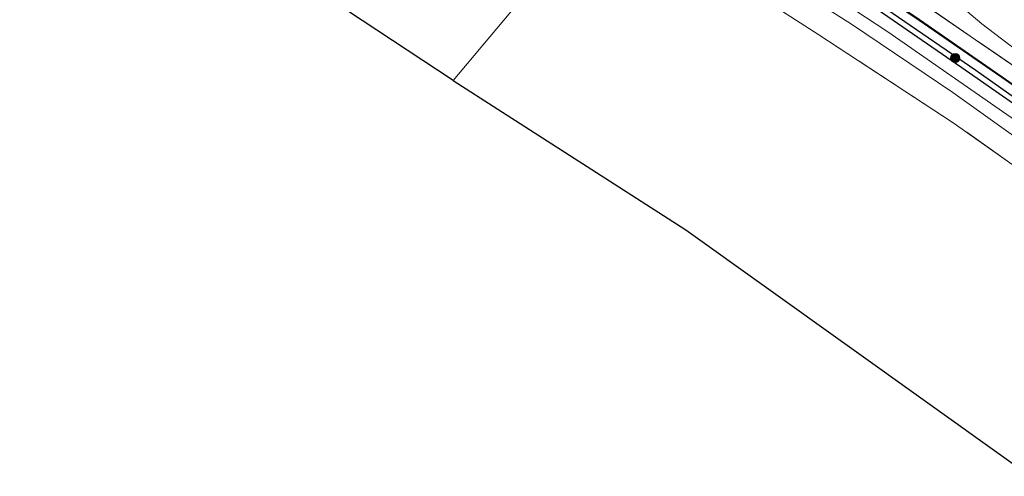
# Model space of a CAD drawing. Units: metres. Extents: x 180000 to 190000, y 466229 to 468625.
# Drawn here: x 186029 to 186187, y 466979 to 467052 of the extents above; entities that cross this region are included whole.
import ezdxf

# ---------------------------------------------------------------- set-up
doc = ezdxf.new("R2010")
doc.units = ezdxf.units.M
doc.linetypes.add('IE-TERREINAFSCHEIDING', pattern=[10, 8, -2])
doc.layers.get('0').update_dxf_attribs({"lineweight": 25})
for name, color, linetype, lineweight in [('B-ME-GR-BOMENSTRUIKEN-GV-B6', 93, 'Continuous', 18), ('B-ME-GR-BOOM-S-B1', 93, 'Continuous', 18), ('B-ME-GR-STRUIKEN-GV-B6', 93, 'Continuous', 18), ('B-ME-GW-KRUINLIJN-L-B1', 93, 'Continuous', 18), ('B-ME-IE-GRASLAND-GV-B6', 93, 'Continuous', 18), ('B-ME-IE-GRONDWERKLIJN-GROND_INGERICHT-GV-B6', 253, 'Continuous', 18), ('B-ME-IE-HULPGEOMETRIE-L-B1', 53, 'Continuous', 18), ('B-ME-IE-TERREINAFSCHEIDING-RASTERHEKWERK-L-B1', 8, 'IE-TERREINAFSCHEIDING', 18), ('B-ME-VH-VERH_SOORT-ONVERHARD-GV-B6', 8, 'Continuous', 18)]:
    doc.layers.add(name, color=color, linetype=linetype, lineweight=lineweight)
for name, color, linetype in [('B-ME-GW-INSTEEKWATERGANG-L-B1', 10, 'Continuous'), ('B-ME-GW-WATERGANG-GREPPEL-L-B1', 10, 'Continuous'), ('B-ME-KG-KADASTRAAL-OPNAMEDTMGRENS-L-B1', 10, 'Continuous')]:
    doc.layers.add(name, color=color, linetype=linetype)

# ---------------------------------------------------------------- blocks, each defined once
blk = doc.blocks.new('boom')
h = blk.add_hatch(color=256)
edge = h.paths.add_edge_path()
edge.add_arc((0, 0), 0.75, 0, 360)
blk.add_circle((0, 0), 0.75)

msp = doc.modelspace()

# ---------------------------------------------------------------- linework, layer by layer
at = {"layer": 'B-ME-GR-BOMENSTRUIKEN-GV-B6'}
for points in [[(186132.166, 467082.87, 71.979), (186137.893, 467089.691, 71.94), (186138.373, 467089.38, 71.937), (186143.899, 467085.468, 71.866), (186148.609, 467082.199, 71.891), (186151.913, 467079.453, 71.949), (186155.301, 467076.378, 71.974), (186160.116, 467071.897, 72.218), (186167.188, 467065.34, 72.375), (186174.954, 467058.632, 72.507), (186178.662, 467055.379, 72.549), (186183.089, 467051.662, 72.635), (186197.209, 467040.859, 72.755)], [(186132.166, 467082.87, 71.979), (186162.213, 467062.761, 72.351), (186197.334, 467038.618, 72.991), (186207.482, 467031.486, 73.023), (186247.6636, 467002.5312, 73.0229), (186248.672, 467001.241, 73.276), (186257.452, 466989.045, 73.361), (186258.145, 466989.03, 73.292), (186254.968, 466988.885, 73.279), (186251.963, 466993.297, 73.253), (186248.979, 466997.482, 73.212), (186243.233, 467002.494, 73.16), (186233.249, 467009.839, 73.058), (186218.071, 467020.875, 73.056), (186202.075, 467032.087, 73.025), (186186.323, 467043.164, 72.818), (186173.069, 467052.321, 72.472), (186157.13, 467063.187, 72.257), (186130.421, 467080.792, 71.618), (186132.166, 467082.87, 71.979)], [(186197.334, 467038.618, 72.991), (186162.213, 467062.761, 72.351), (186132.166, 467082.87, 71.979)]]:
    msp.add_polyline3d(points, dxfattribs=at)
at = {"layer": 'B-ME-GR-STRUIKEN-GV-B6'}
msp.add_polyline3d([(186197.209, 467040.859, 72.755), (186183.089, 467051.662, 72.635), (186178.662, 467055.379, 72.549), (186174.954, 467058.632, 72.507), (186167.188, 467065.34, 72.375), (186160.116, 467071.897, 72.218), (186155.301, 467076.378, 71.974), (186151.913, 467079.453, 71.949), (186148.609, 467082.199, 71.891), (186143.899, 467085.468, 71.866), (186138.373, 467089.38, 71.937), (186137.893, 467089.691, 71.94), (186156.197, 467111.533, 60.106), (186170.084, 467101.676, 60.15), (186188.437, 467089.839, 60.034)], dxfattribs=at)
at = {"layer": 'B-ME-GW-INSTEEKWATERGANG-L-B1'}
msp.add_polyline3d([(186130.366, 467080.708, 71.618), (186157.075, 467063.104, 72.257), (186173.013, 467052.239, 72.472), (186186.266, 467043.082, 72.818), (186202.018, 467032.005, 73.025), (186218.013, 467020.794, 73.056), (186233.19, 467009.759, 73.058), (186243.17, 467002.416, 73.16), (186248.904, 466997.415, 73.212), (186251.866, 466993.261, 73.253), (186252.005, 466991.937, 73.173), (186251.691, 466991.287, 73.084), (186251.299, 466991.189, 73.115), (186250.541, 466991.683, 73.228), (186247.285, 466995.668, 73.218), (186243.349, 466999.14, 73.28), (186234.851, 467005.603, 73.313), (186226.14, 467011.81, 73.299), (186199.583, 467030.831, 72.976), (186179.856, 467044.591, 72.64), (186156.133, 467060.985, 72.117), (186129.015, 467079.096, 72.033)], dxfattribs=at)
at = {"layer": 'B-ME-GW-KRUINLIJN-L-B1'}
msp.add_polyline3d([(186256.479, 467004.466, 72.971), (186253.674, 467003.849, 73.024), (186251.783, 467004.337, 73.049), (186248.651, 467006.22, 73.032), (186244.563, 467008.739, 72.921), (186237.044, 467013.274, 72.921), (186229.46, 467017.23, 73.094), (186221.362, 467022.683, 73.127), (186213.233, 467028.741, 72.958), (186204.948, 467035.114, 72.908), (186197.209, 467040.859, 72.755), (186183.089, 467051.662, 72.635), (186178.662, 467055.379, 72.549), (186174.954, 467058.632, 72.507), (186167.188, 467065.34, 72.375), (186160.116, 467071.897, 72.218), (186155.301, 467076.378, 71.974), (186151.913, 467079.453, 71.949), (186148.609, 467082.199, 71.891), (186143.899, 467085.468, 71.866), (186138.373, 467089.38, 71.937), (186137.893, 467089.691, 71.94)], dxfattribs=at)
at = {"layer": 'B-ME-GW-WATERGANG-GREPPEL-L-B1'}
msp.add_polyline3d([(186250.746, 466992.581, 73.02), (186247.563, 466996.373, 72.945), (186243.676, 466999.849, 72.939), (186235.936, 467006.007, 72.957), (186224.904, 467013.919, 72.709), (186182.118, 467044.136, 72.201), (186156.479, 467061.823, 71.713), (186129.686, 467079.898, 71.606)], dxfattribs=at)
at = {"layer": 'B-ME-IE-GRASLAND-GV-B6'}
for points in [[(186250.746, 466992.581, 73.02), (186251.691, 466991.287, 73.084), (186251.299, 466991.189, 73.115), (186250.541, 466991.683, 73.228), (186247.285, 466995.668, 73.218), (186243.349, 466999.14, 73.28), (186234.851, 467005.603, 73.313), (186226.14, 467011.81, 73.299), (186199.583, 467030.831, 72.976), (186179.856, 467044.591, 72.64), (186156.133, 467060.985, 72.117), (186129.015, 467079.096, 72.033), (186129.686, 467079.898, 71.606), (186156.479, 467061.823, 71.713), (186182.118, 467044.136, 72.201), (186224.904, 467013.919, 72.709), (186235.936, 467006.007, 72.957), (186243.676, 466999.849, 72.939), (186247.563, 466996.373, 72.945), (186250.746, 466992.581, 73.02)], [(186250.746, 466992.581, 73.02), (186247.563, 466996.373, 72.945), (186243.676, 466999.849, 72.939), (186235.936, 467006.007, 72.957), (186224.904, 467013.919, 72.709), (186182.118, 467044.136, 72.201), (186156.479, 467061.823, 71.713), (186129.686, 467079.898, 71.606), (186130.366, 467080.708, 71.618), (186157.075, 467063.104, 72.257), (186173.013, 467052.239, 72.472), (186186.266, 467043.082, 72.818), (186202.018, 467032.005, 73.025), (186218.013, 467020.794, 73.056), (186233.19, 467009.759, 73.058), (186243.17, 467002.416, 73.16), (186248.904, 466997.415, 73.212), (186251.866, 466993.261, 73.253), (186252.005, 466991.937, 73.173), (186251.691, 466991.287, 73.084), (186250.746, 466992.581, 73.02)], [(186202.018, 467032.005, 73.025), (186186.266, 467043.082, 72.818), (186173.013, 467052.239, 72.472), (186157.075, 467063.104, 72.257), (186130.366, 467080.708, 71.618), (186130.421, 467080.792, 71.618), (186157.13, 467063.187, 72.257), (186173.069, 467052.321, 72.472), (186186.323, 467043.164, 72.818), (186202.075, 467032.087, 73.025)], [(186192.125, 467033.586, 73.062), (186168.012, 467050.38, 72.577), (186157.117, 467057.5955, 72.4437), (186146.838, 467064.403, 72.318), (186127.269, 467077.012, 72.219), (186129.015, 467079.096, 72.033), (186156.133, 467060.985, 72.117), (186179.856, 467044.591, 72.64), (186199.583, 467030.831, 72.976)], [(186253.161, 466967.421, 73.753), (186244.967, 466980.236, 73.57), (186239.747, 466987.243, 73.467), (186237.481, 466990.466, 73.397), (186234.085, 466994.213, 73.404), (186230.914, 466997.454, 73.412), (186229.43, 466998.668, 73.409), (186216.221, 467008.832, 73.261), (186195.36, 467023.84, 73.019), (186178.485, 467035.79, 72.674), (186156.977, 467049.879, 72.336), (186139.756, 467061.003, 72.073), (186122.744, 467071.613, 72.097), (186125.607, 467075.03, 72.019)], [(186125.607, 467075.03, 72.019), (186143.63, 467063.386, 72.206), (186162.194, 467051.563, 72.346), (186178.415, 467040.61, 72.72), (186197.091, 467027.285, 73.1), (186217.507, 467012.867, 73.258), (186229.068, 467004.641, 73.368), (186231.387, 467002.638, 73.437), (186233.447, 467000.148, 73.425), (186236.502, 466994.709, 73.433), (186239.03, 466990.191, 73.432), (186240.7, 466988.114, 73.479), (186242.782, 466986.173, 73.462), (186245.8, 466984.545, 73.474), (186250.333, 466982.2, 73.421), (186253.288, 466980.536, 73.501), (186257.699, 466976.793, 73.58)]]:
    msp.add_polyline3d(points, dxfattribs=at)
at = {"layer": 'B-ME-IE-GRONDWERKLIJN-GROND_INGERICHT-GV-B6'}
for points in [[(186122.744, 467071.613, 72.097), (186098.398, 467042.56, 72.765), (186017.775, 467095.792, 73.909)], [(186212.794, 466963.364, 73.946), (186135.669, 467018.604, 72.751), (186098.398, 467042.56, 72.765), (186122.744, 467071.613, 72.097), (186139.756, 467061.003, 72.073), (186156.977, 467049.879, 72.336), (186178.485, 467035.79, 72.674), (186195.36, 467023.84, 73.019), (186216.221, 467008.832, 73.261), (186229.43, 466998.668, 73.409), (186230.914, 466997.454, 73.412), (186234.085, 466994.213, 73.404), (186237.481, 466990.466, 73.397), (186239.747, 466987.243, 73.467), (186244.967, 466980.236, 73.57), (186253.161, 466967.421, 73.753)]]:
    msp.add_polyline3d(points, dxfattribs=at)
at = {"layer": 'B-ME-IE-HULPGEOMETRIE-L-B1'}
msp.add_polyline3d([(186098.398, 467042.56, 72.765), (186122.744, 467071.613, 72.097)], dxfattribs=at)
at = {"layer": 'B-ME-IE-TERREINAFSCHEIDING-RASTERHEKWERK-L-B1'}
for points in [[(186207.482, 467031.486, 73.023), (186197.334, 467038.618, 72.991), (186162.213, 467062.761, 72.351), (186132.166, 467082.87, 71.979)], [(186244.967, 466980.236, 73.57), (186239.747, 466987.243, 73.467), (186237.481, 466990.466, 73.397), (186234.085, 466994.213, 73.404), (186230.914, 466997.454, 73.412), (186229.43, 466998.668, 73.409), (186216.221, 467008.832, 73.261), (186195.36, 467023.84, 73.019), (186178.485, 467035.79, 72.674), (186156.977, 467049.879, 72.336), (186139.756, 467061.003, 72.073), (186122.744, 467071.613, 72.097)]]:
    msp.add_polyline3d(points, dxfattribs=at)
at = {"layer": 'B-ME-KG-KADASTRAAL-OPNAMEDTMGRENS-L-B1'}
for points in [[(186098.398, 467042.56, 72.765), (186017.775, 467095.792, 73.909), (186005.139, 467092.028, 73.88), (185995.357, 467098.588, 74.169), (185976.463, 467111.275, 74.69), (185974.405, 467112.675, 74.662), (185973.164, 467113.281, 74.709), (185969.753, 467115.418, 74.763), (185952.951, 467126.718, 74.903), (185903.697, 467174.538, 75.023), (185876.375, 467201.002, 74.825), (185839.696, 467231.49, 77.452), (185799.492, 467264.893, 77.593)], [(186098.398, 467042.56, 72.765), (186135.669, 467018.604, 72.751), (186212.794, 466963.364, 73.946), (186229.652, 466940.893, 74.182), (186230.274, 466809.518, 75.62), (186229.932, 466806.713, 75.789), (186229.984, 466802.84, 75.587), (186267.97, 466804.312, 75.36), (186274.611, 466804.408, 75.3), (186277.846, 466804.411, 75.269), (186281.139, 466804.372, 75.402), (186286.421, 466804.905, 75.465), (186293.292, 466805.112, 75.264), (186371.349, 466806.768, 74.814)]]:
    msp.add_polyline3d(points, dxfattribs=at)
at = {"layer": 'B-ME-VH-VERH_SOORT-ONVERHARD-GV-B6'}
msp.add_polyline3d([(186197.091, 467027.285, 73.1), (186178.415, 467040.61, 72.72), (186162.194, 467051.563, 72.346), (186143.63, 467063.386, 72.206), (186125.607, 467075.03, 72.019), (186127.269, 467077.012, 72.219), (186146.838, 467064.403, 72.318), (186157.117, 467057.5955, 72.4437), (186168.012, 467050.38, 72.577), (186192.125, 467033.586, 73.062)], dxfattribs=at)

# ---------------------------------------------------------------- block references
at = {"layer": 'B-ME-GR-BOOM-S-B1', "rotation": 90}
msp.add_blockref('boom', (186178.821, 467046.159, 72.266), dxfattribs=at)

doc.saveas('drawing.dxf')
